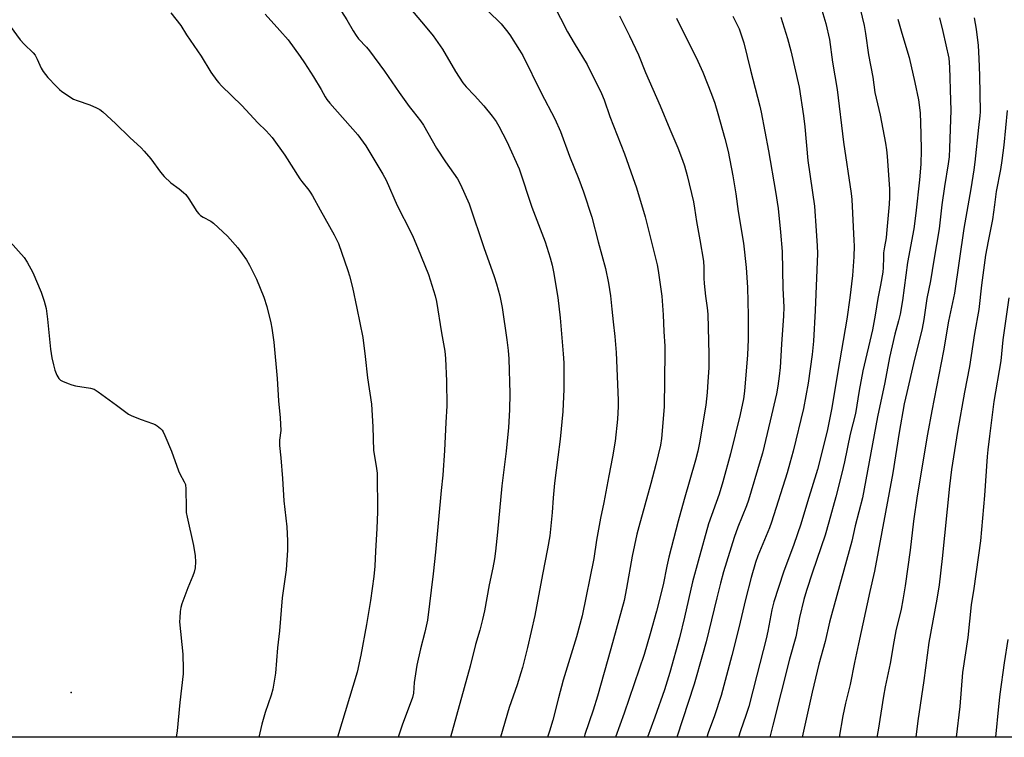
# Model space of a CAD drawing. Units: inches. Extents: x 1237771 to 1243771, y 589452 to 593452.
# Drawn here: x 1238515 to 1238881, y 589452 to 589719 of the extents above; entities that cross this region are included whole.
import ezdxf

# ---------------------------------------------------------------- set-up
doc = ezdxf.new("R2010")
doc.units = ezdxf.units.IN
doc.header["$MEASUREMENT"] = 0
for name, color, linetype in [('ELEV-Spot Elevation', 7, 'Continuous'), ('NTRL-Farm Land', 3, 'Continuous'), ('Undefined', 1, 'Continuous')]:
    doc.layers.add(name, color=color, linetype=linetype)

msp = doc.modelspace()

# ---------------------------------------------------------------- linework, layer by layer
at = {"layer": 'ELEV-Spot Elevation'}
msp.add_point((1238534.17, 589468.92, 665.52), dxfattribs=at)
at = {"layer": 'NTRL-Farm Land'}
msp.add_lwpolyline([(1239035.81, 589452.29), (1238496.86, 589452.35)], dxfattribs=at)
at = {"layer": 'Undefined'}
for points, elevation in [([(1238824.26, 589738.62), (1238829.36, 589717.27), (1238829.87, 589714.36), (1238830.91, 589706.39), (1238832.51, 589698.08), (1238833.33, 589692.29), (1238833.76, 589690.18), (1238835.25, 589683.94), (1238837.25, 589673.53), (1238837.68, 589670.95), (1238837.93, 589668.63), (1238838.7, 589656.36), (1238838.73, 589653.43), (1238838.6, 589650.81), (1238837.66, 589639.9), (1238837.44, 589638.25), (1238836.82, 589634.94), (1238836.56, 589632.65), (1238836.45, 589630.92), (1238836.39, 589627.15), (1238836.25, 589625.47), (1238835.39, 589620.58), (1238834.4, 589615.66), (1238833.43, 589609.39), (1238832.42, 589603.97), (1238828.87, 589588.72), (1238827.47, 589581.43), (1238826.04, 589572.87), (1238824.15, 589565.14), (1238822.01, 589554.83), (1238821.06, 589550.66), (1238818.77, 589541.78), (1238816.21, 589532.35), (1238814.77, 589527.55), (1238810.1, 589513.82), (1238807.86, 589507), (1238806.86, 589503.65), (1238805.23, 589496.85), (1238803.84, 589489.73), (1238801.55, 589481.34), (1238795.32, 589456.77), (1238794.15, 589452.32)], 638), ([(1238711.12, 589730.27), (1238718.94, 589714.95), (1238721.39, 589710.65), (1238726.19, 589702.75), (1238731.51, 589691.94), (1238732.57, 589689.59), (1238734.71, 589683.44), (1238740.07, 589669.45), (1238743.25, 589660.75), (1238744.58, 589656.85), (1238747.88, 589646), (1238752.27, 589628.13), (1238752.64, 589626.09), (1238753.96, 589616.52), (1238754.46, 589609.52), (1238754.71, 589603.31), (1238755.12, 589597.94), (1238755.19, 589595.56), (1238754.89, 589575.26), (1238753.88, 589563.55), (1238753.47, 589561.03), (1238751.82, 589553.86), (1238749.97, 589546.78), (1238745.41, 589530.61), (1238744.73, 589527.94), (1238742.93, 589519.79), (1238740.93, 589507.84), (1238739.98, 589503.2), (1238735.05, 589485.17), (1238730.05, 589467.59), (1238728.46, 589462.46), (1238725.43, 589453.38), (1238725.07, 589452.32)], 650), ([(1238812.05, 589728.03), (1238815.03, 589718.08), (1238816.4, 589712.08), (1238817.59, 589703.58), (1238819.21, 589693.45), (1238821.67, 589673.9), (1238824.53, 589654.76), (1238824.71, 589652.49), (1238825.5, 589637.22), (1238825.54, 589635.27), (1238825.47, 589631.19), (1238824.92, 589624.24), (1238823.94, 589615.95), (1238822.9, 589607.97), (1238819.49, 589588.53), (1238817.22, 589574.99), (1238815.67, 589566.9), (1238814.6, 589562.25), (1238811.93, 589551.96), (1238808.19, 589539.91), (1238805.73, 589531.68), (1238803.19, 589524.03), (1238799.35, 589513.74), (1238795.74, 589502.74), (1238794.98, 589499.74), (1238793.49, 589491.81), (1238792.84, 589488.9), (1238789.42, 589475.37), (1238786.35, 589463.77), (1238785.34, 589460.42), (1238783.34, 589454.69), (1238782.59, 589452.32)], 640), ([(1238689.31, 589722.79), (1238694.23, 589717.85), (1238696.28, 589715.43), (1238697.51, 589713.83), (1238701.08, 589708.11), (1238702.25, 589706.06), (1238709.14, 589692.16), (1238714.17, 589682.58), (1238716.37, 589677.76), (1238719.68, 589668.6), (1238723.12, 589660.1), (1238724.93, 589655.37), (1238728.03, 589645.96), (1238730.35, 589636.78), (1238733.03, 589626.81), (1238734.17, 589621.35), (1238734.86, 589616.69), (1238735.43, 589611.69), (1238735.87, 589607.02), (1238736.53, 589601.55), (1238737.01, 589595.61), (1238737.83, 589577.77), (1238737.82, 589575.42), (1238737.58, 589570.79), (1238736.64, 589562.55), (1238735.67, 589556.71), (1238734.27, 589549.68), (1238732.5, 589539.76), (1238731.24, 589533.86), (1238729.75, 589525.66), (1238728.7, 589518.84), (1238724.39, 589497.54), (1238722.22, 589489.64), (1238717.33, 589473.52), (1238715.61, 589467.04), (1238713.52, 589458.65), (1238712.22, 589454.54), (1238711.42, 589452.33)], 652), ([(1238738.22, 589720.91), (1238742.02, 589713.39), (1238745.38, 589706.38), (1238747.93, 589699.75), (1238753.42, 589687.32), (1238757.01, 589678.63), (1238759.95, 589671.8), (1238761.72, 589667.2), (1238762.42, 589665.01), (1238763.41, 589661.4), (1238765.77, 589651.59), (1238766.21, 589649.31), (1238766.93, 589644.27), (1238768.2, 589637.5), (1238769.5, 589629.52), (1238769.69, 589627.21), (1238769.66, 589623.21), (1238769.74, 589621.22), (1238770.29, 589616.51), (1238770.92, 589612.2), (1238771.15, 589609.79), (1238771.54, 589594.75), (1238771.49, 589589.88), (1238771.19, 589584.7), (1238770.89, 589580.7), (1238770.36, 589575.96), (1238768.04, 589561.9), (1238767.4, 589558.86), (1238766.53, 589555.46), (1238762.36, 589540.88), (1238760.11, 589532.7), (1238756.6, 589519.33), (1238755.83, 589516.05), (1238754.47, 589509.06), (1238752.05, 589499.21), (1238749.72, 589490.81), (1238747.39, 589483.08), (1238740.02, 589461.25), (1238736.81, 589452.32)], 648), ([(1238759.5, 589720.04), (1238767.45, 589704.05), (1238769.28, 589699.9), (1238772.54, 589691.71), (1238773.72, 589688.39), (1238774.88, 589684.51), (1238777.48, 589675.26), (1238778.65, 589670.42), (1238780.44, 589661.3), (1238781.5, 589654.59), (1238782.44, 589648.02), (1238784.45, 589636.2), (1238785.44, 589627.18), (1238785.7, 589623.46), (1238785.86, 589619.73), (1238786.14, 589609.37), (1238786.16, 589603.7), (1238786.13, 589600.43), (1238785.86, 589594.68), (1238784.79, 589581.17), (1238784.42, 589578.29), (1238783.19, 589572.47), (1238779.52, 589557.78), (1238776.76, 589547.4), (1238775.31, 589542.84), (1238771.41, 589531.76), (1238767.48, 589517.86), (1238765.47, 589510.14), (1238762.45, 589496.98), (1238760.62, 589489.38), (1238757, 589476.47), (1238755.06, 589469.98), (1238751.44, 589459.81), (1238748.64, 589452.32)], 646), ([(1238780.46, 589720.76), (1238782.74, 589715.98), (1238783.59, 589713.85), (1238784.52, 589710.89), (1238786.98, 589700.62), (1238790.5, 589687.29), (1238791.02, 589685.07), (1238793.7, 589670.64), (1238796.32, 589655.43), (1238797.25, 589649.12), (1238798.23, 589640.39), (1238798.77, 589633.14), (1238799.07, 589619.56), (1238799.4, 589612.44), (1238799.33, 589609.23), (1238798.5, 589598.66), (1238798.02, 589589.98), (1238797.73, 589586.73), (1238797.21, 589583.04), (1238796.67, 589580.14), (1238794.38, 589570.13), (1238791.42, 589558.05), (1238790.67, 589555.21), (1238786.31, 589540.62), (1238785.55, 589538.5), (1238782.36, 589530.58), (1238780.97, 589526.72), (1238776.98, 589513.9), (1238775.81, 589509.7), (1238774.44, 589504.26), (1238770.49, 589487.83), (1238769.2, 589483.03), (1238766, 589472.03), (1238759.59, 589452.32)], 644), ([(1238798.36, 589720.38), (1238800.83, 589712.45), (1238802, 589707.82), (1238805.11, 589694.36), (1238806.77, 589683.61), (1238807.27, 589679.59), (1238808.35, 589667.03), (1238810.83, 589650.02), (1238811.5, 589640.85), (1238811.81, 589635.27), (1238811.89, 589632.36), (1238811.07, 589611.21), (1238810.46, 589599.76), (1238809.97, 589594.78), (1238808.46, 589584.16), (1238806.79, 589574.71), (1238802.88, 589558.77), (1238801.68, 589554.3), (1238800.64, 589550.78), (1238794.85, 589532.36), (1238794.06, 589530.26), (1238789.79, 589519.89), (1238788.93, 589517.38), (1238787.29, 589511.82), (1238785.11, 589503.63), (1238782.67, 589493.02), (1238780.11, 589482.73), (1238776.11, 589467.88), (1238773.6, 589460.26), (1238771.29, 589453.97), (1238770.81, 589452.32)], 642), ([(1238841.88, 589719.58), (1238843.31, 589714.37), (1238846.03, 589705.33), (1238848.18, 589696.09), (1238849.52, 589689.66), (1238850.09, 589684.83), (1238850.39, 589676.91), (1238850.52, 589670.85), (1238850.42, 589665.69), (1238849.94, 589659.84), (1238848.54, 589647.46), (1238847.78, 589641.62), (1238845.49, 589629.11), (1238843.54, 589614.93), (1238842.66, 589609.8), (1238842.09, 589607.28), (1238840.77, 589602.35), (1238838.7, 589593.63), (1238837.04, 589584.34), (1238834.29, 589571.64), (1238828.64, 589541.47), (1238826.02, 589531), (1238824.76, 589525.33), (1238817.11, 589497.83), (1238816.42, 589495.14), (1238814.79, 589487.94), (1238812.48, 589479.47), (1238810, 589469.06), (1238806.18, 589452.32)], 636), ([(1238857.4, 589720.17), (1238858.64, 589715.05), (1238860.79, 589705.07), (1238861.05, 589701.83), (1238861.49, 589689.34), (1238861.54, 589685.81), (1238861.07, 589671.57), (1238860.89, 589668.4), (1238860.58, 589665.8), (1238859.2, 589657.34), (1238858.2, 589650.48), (1238857.23, 589641.62), (1238855.22, 589629.93), (1238854.05, 589622.21), (1238852.67, 589615.59), (1238851.57, 589607.82), (1238850.92, 589604.45), (1238847.65, 589591.42), (1238845.14, 589580.69), (1238844.24, 589576.45), (1238842.38, 589565.81), (1238839.94, 589550.81), (1238833.21, 589514.11), (1238831.41, 589506.54), (1238827.26, 589487.08), (1238825.66, 589480.09), (1238824.1, 589471.91), (1238822.4, 589464.95), (1238821.4, 589460.35), (1238820.05, 589452.31)], 634), ([(1238870.29, 589720.08), (1238871, 589715.93), (1238871.7, 589709.86), (1238872.02, 589704.94), (1238872.27, 589698.72), (1238872.48, 589685.15), (1238872.38, 589683.64), (1238871.82, 589679.34), (1238870.51, 589666.43), (1238870.13, 589663.56), (1238868.95, 589656.43), (1238866.35, 589641.72), (1238862.87, 589617.64), (1238860.69, 589607.19), (1238858.89, 589596.21), (1238854.44, 589573.81), (1238852.88, 589565.15), (1238849.02, 589542.15), (1238847.64, 589532.72), (1238846.41, 589521.98), (1238844.54, 589508.66), (1238843.73, 589503.44), (1238843.03, 589500.03), (1238841.1, 589491.89), (1238840.32, 589487.82), (1238838.99, 589479.81), (1238837.09, 589471.03), (1238836.49, 589467.59), (1238834.56, 589454.99), (1238834.04, 589452.31)], 632), ([(1238882.57, 589685.58), (1238881.24, 589672.74), (1238880.56, 589667.03), (1238880.02, 589663.69), (1238878.42, 589655.44), (1238877.85, 589650.53), (1238877.05, 589645), (1238875.45, 589636.98), (1238874.52, 589631.78), (1238873.03, 589620.65), (1238872.03, 589611.55), (1238870.4, 589602.57), (1238868.48, 589590.29), (1238866.7, 589580.82), (1238864.08, 589566.12), (1238861.81, 589552.04), (1238861.02, 589545.76), (1238858.38, 589518.81), (1238857.19, 589509.01), (1238856.41, 589503.76), (1238853.4, 589487.63), (1238851.54, 589473.48), (1238849.28, 589458.48), (1238848.49, 589452.31)], 630), ([(1238883.17, 589615.89), (1238880.97, 589600.27), (1238880.11, 589592.47), (1238877.56, 589577.32), (1238876.01, 589564.35), (1238875.29, 589559.37), (1238875.04, 589556.83), (1238874.03, 589542.32), (1238872.58, 589525.46), (1238870.12, 589507.73), (1238869.15, 589501.57), (1238867.83, 589489.46), (1238865.93, 589476.44), (1238864.94, 589463.74), (1238863.59, 589452.31)], 628), ([(1238882.75, 589488.74), (1238881.4, 589480.07), (1238879.83, 589468.4), (1238879.3, 589463.75), (1238878.23, 589452.31)], 626)]:
    msp.add_lwpolyline(points, dxfattribs=dict(at, elevation=elevation))
for points in [[(1238571.37, 589721.98, 660), (1238575.03, 589717.29, 660), (1238577.16, 589713.75, 660), (1238582.58, 589705.86, 660), (1238586.19, 589699.88, 660), (1238588.39, 589696.83, 660), (1238589.13, 589695.94, 660), (1238590.16, 589694.87, 660), (1238597.75, 589687.52, 660), (1238603.67, 589681.09, 660), (1238606.78, 589678.02, 660), (1238609.02, 589675.63, 660), (1238613.76, 589669, 660), (1238619.32, 589660.18, 660), (1238620.05, 589659.18, 660), (1238622.67, 589655.96, 660), (1238623.47, 589654.81, 660), (1238624.06, 589653.81, 660), (1238626.83, 589648.66, 660), (1238632.05, 589639.32, 660), (1238633.65, 589636.17, 660), (1238637.13, 589626.1, 660), (1238637.74, 589624.1, 660), (1238638.92, 589619.77, 660), (1238640.53, 589612.06, 660), (1238642.71, 589601.1, 660), (1238643.68, 589594.11, 660), (1238644.48, 589586.16, 660), (1238646.03, 589576.36, 660), (1238646.49, 589567.88, 660), (1238646.79, 589559.12, 660), (1238646.98, 589557.66, 660), (1238647.89, 589552.41, 660), (1238648.09, 589550.57, 660), (1238648.23, 589536.19, 660), (1238647.98, 589530.07, 660), (1238647.47, 589521.58, 660), (1238647.23, 589515.99, 660), (1238646.86, 589512.1, 660), (1238645.56, 589503.21, 660), (1238644.13, 589494.31, 660), (1238642.07, 589482.9, 660), (1238640.64, 589476.58, 660), (1238633.39, 589452.33, 660)], [(1238606.44, 589721.49, 658), (1238611.89, 589715.43, 658), (1238614.92, 589711.89, 658), (1238619.41, 589705.78, 658), (1238621.04, 589703.36, 658), (1238624.36, 589698.2, 658), (1238627.22, 589693.44, 658), (1238628.74, 589690.7, 658), (1238629.35, 589689.77, 658), (1238630.46, 589688.42, 658), (1238640.84, 589676.59, 658), (1238643.9, 589672.49, 658), (1238650.17, 589661.98, 658), (1238651.4, 589659.7, 658), (1238655.52, 589650.31, 658), (1238660.63, 589640.34, 658), (1238661.53, 589638.46, 658), (1238663.15, 589634.6, 658), (1238667.14, 589624.57, 658), (1238669.66, 589616.61, 658), (1238670.21, 589614.59, 658), (1238671.99, 589602.92, 658), (1238673.29, 589596.04, 658), (1238673.58, 589593.33, 658), (1238673.85, 589584.84, 658), (1238674.02, 589575.69, 658), (1238673.62, 589569.47, 658), (1238673.18, 589559.08, 658), (1238672.52, 589549.86, 658), (1238671.88, 589544.18, 658), (1238669.77, 589521.18, 658), (1238668.92, 589513.1, 658), (1238666.82, 589495.96, 658), (1238665.89, 589491.41, 658), (1238664.21, 589485.18, 658), (1238662.89, 589479.09, 658), (1238661.92, 589472.64, 658), (1238661.58, 589468.75, 658), (1238661.26, 589467.1, 658), (1238657.4, 589456.81, 658), (1238655.87, 589452.33, 658)], [(1238633.74, 589724.24, 656), (1238636.76, 589719.43, 656), (1238639.11, 589715.28, 656), (1238640.22, 589713.53, 656), (1238641.1, 589712.35, 656), (1238644.12, 589709.19, 656), (1238645.23, 589707.81, 656), (1238650.84, 589700.24, 656), (1238656.26, 589692.3, 656), (1238660.06, 589687.09, 656), (1238661.47, 589685.22, 656), (1238664.23, 589681.85, 656), (1238665.33, 589680.12, 656), (1238670.16, 589671.61, 656), (1238673.49, 589666.55, 656), (1238678, 589660.19, 656), (1238679.1, 589658.12, 656), (1238682.38, 589650.84, 656), (1238687.86, 589634.22, 656), (1238690.92, 589626, 656), (1238691.67, 589623.81, 656), (1238692.48, 589621.09, 656), (1238693.71, 589616.62, 656), (1238694.55, 589612.31, 656), (1238696.4, 589600.21, 656), (1238696.83, 589596.31, 656), (1238697.08, 589593.16, 656), (1238697.46, 589580.23, 656), (1238697.31, 589574.19, 656), (1238696.92, 589567.69, 656), (1238696.15, 589558.83, 656), (1238694.48, 589545.95, 656), (1238692.88, 589528.64, 656), (1238692.14, 589521.62, 656), (1238691.74, 589518.78, 656), (1238691.18, 589515.4, 656), (1238689.75, 589509.07, 656), (1238688, 589499.32, 656), (1238687.28, 589496.2, 656), (1238686.28, 589492.24, 656), (1238684.73, 589486.81, 656), (1238682.72, 589478.84, 656), (1238675.37, 589452.33, 656)], [(1238660.49, 589723.51, 654), (1238665.96, 589717.08, 654), (1238668.88, 589713.44, 654), (1238672.35, 589708.47, 654), (1238677.2, 589700.14, 654), (1238679.92, 589695.99, 654), (1238681.16, 589694.51, 654), (1238684.37, 589691.19, 654), (1238687.79, 589687.35, 654), (1238690.93, 589683.59, 654), (1238692.38, 589681.54, 654), (1238693.38, 589679.8, 654), (1238696.39, 589674.11, 654), (1238700.91, 589663.98, 654), (1238705.64, 589649.69, 654), (1238710.66, 589636.75, 654), (1238712.5, 589630.85, 654), (1238713.21, 589628.07, 654), (1238713.75, 589625.56, 654), (1238715.28, 589616.05, 654), (1238716.19, 589608.44, 654), (1238717.35, 589595.01, 654), (1238717.51, 589591.66, 654), (1238717.54, 589581.86, 654), (1238717.24, 589573.59, 654), (1238716.15, 589563.28, 654), (1238715.36, 589556.6, 654), (1238714.04, 589546.89, 654), (1238713.55, 589541.47, 654), (1238713.2, 589536.02, 654), (1238712.29, 589527.28, 654), (1238711.46, 589522.45, 654), (1238709.58, 589512.89, 654), (1238706.75, 589497.68, 654), (1238704.03, 589485.75, 654), (1238702.14, 589478.32, 654), (1238701.58, 589476.33, 654), (1238700.14, 589471.84, 654), (1238697.21, 589463.44, 654), (1238693.96, 589452.33, 654)], [(1238511.51, 589717.09, 662), (1238515.2, 589712, 662), (1238516.78, 589710.31, 662), (1238520.03, 589707.06, 662), (1238520.77, 589706.21, 662), (1238521.63, 589704.74, 662), (1238523.11, 589701.42, 662), (1238523.81, 589700.2, 662), (1238525.53, 589697.89, 662), (1238528.6, 589694.66, 662), (1238529.86, 589693.41, 662), (1238530.75, 589692.67, 662), (1238535.12, 589689.9, 662), (1238536.45, 589689.31, 662), (1238541.23, 589687.76, 662), (1238543.63, 589686.66, 662), (1238544.91, 589685.98, 662), (1238546.05, 589685.11, 662), (1238550.77, 589680.83, 662), (1238556.1, 589675.54, 662), (1238560.22, 589671.72, 662), (1238561.45, 589670.48, 662), (1238563.83, 589667.7, 662), (1238567.44, 589662.65, 662), (1238568.79, 589661.09, 662), (1238571.34, 589658.65, 662), (1238574.45, 589656.46, 662), (1238576.06, 589655.16, 662), (1238576.9, 589654.35, 662), (1238578.05, 589652.77, 662), (1238581, 589648.08, 662), (1238581.71, 589647.17, 662), (1238582.35, 589646.6, 662), (1238583.3, 589645.95, 662), (1238586.24, 589644.39, 662), (1238587.18, 589643.75, 662), (1238592.4, 589638.91, 662), (1238596.23, 589634.46, 662), (1238599.45, 589630, 662), (1238600.64, 589628.04, 662), (1238603.22, 589622.8, 662), (1238605.95, 589616.18, 662), (1238607.08, 589612.69, 662), (1238608.56, 589606.65, 662), (1238608.94, 589604.62, 662), (1238609.61, 589599.36, 662), (1238610.89, 589585.81, 662), (1238611.35, 589577.61, 662), (1238612.05, 589571.26, 662), (1238612.19, 589566.57, 662), (1238611.81, 589562.92, 662), (1238611.74, 589560.88, 662), (1238612.21, 589556.29, 662), (1238612.85, 589548.69, 662), (1238613.33, 589540.34, 662), (1238614.51, 589530.67, 662), (1238614.78, 589525.38, 662), (1238614.74, 589521.99, 662), (1238614.24, 589514.66, 662), (1238612.78, 589504.27, 662), (1238611.79, 589491.95, 662), (1238611.02, 589485.64, 662), (1238610.25, 589476.12, 662), (1238609.22, 589470.16, 662), (1238608.65, 589467.95, 662), (1238606.42, 589461.58, 662), (1238605.17, 589457.23, 662), (1238604.09, 589452.34, 662)], [(1238511.48, 589636.75, 664), (1238516.78, 589630.89, 664), (1238517.9, 589629.21, 664), (1238519.92, 589625.39, 664), (1238523.12, 589618, 664), (1238524.18, 589614.72, 664), (1238524.9, 589611.94, 664), (1238525.48, 589607.99, 664), (1238526.49, 589596.78, 664), (1238526.98, 589593.6, 664), (1238527.59, 589590.99, 664), (1238528.16, 589588.96, 664), (1238528.95, 589587.06, 664), (1238529.67, 589585.84, 664), (1238530.28, 589585.3, 664), (1238531.01, 589584.89, 664), (1238533.1, 589583.96, 664), (1238534.44, 589583.47, 664), (1238535.88, 589583.17, 664), (1238541.41, 589582.32, 664), (1238542.78, 589581.89, 664), (1238544.24, 589580.96, 664), (1238551.15, 589575.97, 664), (1238555.56, 589572.63, 664), (1238556.83, 589571.99, 664), (1238560.28, 589570.55, 664), (1238564.47, 589569.16, 664), (1238565.54, 589568.71, 664), (1238566.28, 589568.24, 664), (1238567.42, 589567.31, 664), (1238568.03, 589566.69, 664), (1238568.51, 589565.98, 664), (1238569.12, 589564.68, 664), (1238571.56, 589558.77, 664), (1238574.11, 589551.46, 664), (1238574.62, 589550.43, 664), (1238576.31, 589547.45, 664), (1238576.71, 589546.41, 664), (1238576.91, 589544.7, 664), (1238576.96, 589537.7, 664), (1238577.05, 589535.95, 664), (1238577.37, 589534.21, 664), (1238579.74, 589523.76, 664), (1238580.32, 589519.86, 664), (1238580.45, 589517.62, 664), (1238580.33, 589515.38, 664), (1238579.96, 589513.75, 664), (1238579.47, 589512.38, 664), (1238577.68, 589507.98, 664), (1238575.44, 589501.99, 664), (1238575.05, 589500.6, 664), (1238574.83, 589499.13, 664), (1238574.6, 589496.76, 664), (1238574.58, 589495.29, 664), (1238575.74, 589483.24, 664), (1238575.93, 589477.64, 664), (1238575.91, 589475.89, 664), (1238574.65, 589465.31, 664), (1238573.67, 589454.71, 664), (1238573.34, 589452.34, 664)]]:
    msp.add_polyline3d(points, dxfattribs=at)

doc.saveas('drawing.dxf')
